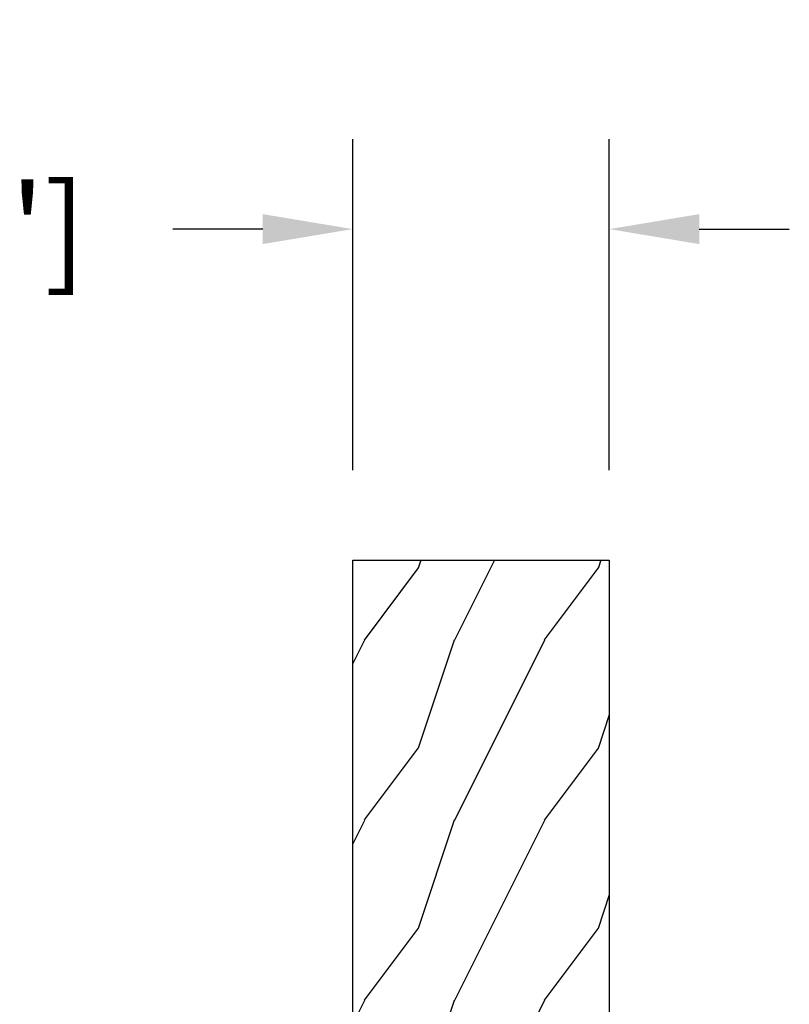
# Model space of a CAD drawing. Units: millimetres. Extents: x 1210 to 1996, y 94 to 289.
# Drawn here: x 1494 to 1498, y 177 to 181 of the extents above; entities that cross this region are included whole.
import ezdxf

# ---------------------------------------------------------------- set-up
doc = ezdxf.new("R2010")
doc.units = ezdxf.units.MM
doc.header["$MEASUREMENT"] = 0
doc.header["$PDMODE"] = 3
doc.layers.add('Dimensions - Cotes', color=7, linetype='Continuous')
doc.styles.add('Century-10', font='GOTHIC.TTF', dxfattribs={"height": 0.3937})
doc.dimstyles.new('1-1', dxfattribs={"dimtxt": 0.3937, "dimasz": 0.3937, "dimexe": 0.3937, "dimexo": 0.3937, "dimgap": 0.3937, "dimtad": 0, "dimtih": 1, "dimtoh": 1, "dimdec": 1, "dimlfac": 25.4, "dimzin": 0, "dimdsep": 46, "dimtxsty": 'Century-10', "dimcen": 0, "dimadec": 1, "dimazin": 0, "dimtfac": 1, "dimtdec": 1, "dimtofl": 0, "dimtmove": 0, "dimatfit": 3, "dimfxl": 0, "dimtolj": 1, "dimtzin": 0, "dimarcsym": 0})

# ---------------------------------------------------------------- blocks, each defined once
blk = doc.blocks.new('*D166')
at = {"layer": 'Defpoints', "color": 0, "transparency": 16777216}
for p in [(1495.772889952779, 180.5378088977631), (1495.772889952779, 179.0902116050482), (1496.894934952779, 179.090211605048)]:
    blk.add_point(p, dxfattribs=at)
at = {"layer": 'Dimensions - Cotes', "color": 0, "lineweight": -2, "transparency": 16777216}
for p, q in [((1495.772889952779, 179.4839116050482), (1495.772889952779, 180.9315088977631)), ((1496.894934952779, 179.483911605048), (1496.894934952779, 180.9315088977631)), ((1495.379189952779, 180.5378088977631), (1494.985489952779, 180.5378088977631)), ((1497.288634952779, 180.5378088977631), (1497.682334952779, 180.5378088977631))]:
    blk.add_line(p, q, dxfattribs=at)
at = {"layer": 'Dimensions - Cotes', "color": 0, "transparency": 16777216}
for points in [[(1495.379189952779, 180.6034255644297), (1495.379189952779, 180.4721922310964), (1495.772889952779, 180.5378088977631)], [(1497.288634952779, 180.6034255644297), (1497.288634952779, 180.4721922310964), (1496.894934952779, 180.5378088977631)]]:
    blk.add_solid(points, dxfattribs=at)
at = {"layer": 'Dimensions - Cotes', "color": 0, "transparency": 16777216, "insert": (1493.1029027332, 180.5378088977631), "char_height": 0.3937, "attachment_point": 5, "style": 'Century-10'}
blk.add_mtext('\\A1;28.5 [1 1/8"]', dxfattribs=at)
blk = doc.blocks.new('TF-006')
h = blk.add_hatch()
h.set_pattern_fill('WOOD1', color=1, scale=20, style=0, pattern_type=2)
h.set_pattern_definition([(216.8699, (8, 20), (59.99999835648904, 40.00000246526633), [10, -90]), (206.5651, (20, 14), (-19.99998315881815, -20.00002618792761), [22.36068, -22.36068]), (198.4349, (20, 4), (-40.00000869185922, -19.99996806445416), [12.64912, -50.59644])])
h.paths.add_polyline_path([(0, 0), (7.105427357601002e-15, 28.5), (-92.80000000009863, 28.50000000000182), (-92.80000000009863, 27.18383812556777), (-104.294669817457, 26.78243541049206), (-104.3000000000986, 1.690082345767223), (-92.80094833835429, 1.299936947497541), (-92.8000367066501, 1.820765760385257e-12)])
at = {"color": 4}
blk.add_lwpolyline([(-104.2947519118162, 26.39596823233151), (-104.2999179057395, 2.076549523927767, 0.4043762669229766), (-103.9134815040769, 1.676694584729418), (-92.80094839650968, 1.299663175308027), (-92.8000367648055, -0.0002737721876968635), (-5.815539338982489e-08, -0.0002737721895158529), (-5.815539338982489e-08, 28.49972622781048), (-92.80000005825403, 28.4997262278123), (-92.80000005825403, 27.18356435337826), (-103.9087117195219, 26.79563959410483, 0.4039644526970376)], format="xyb", close=True, dxfattribs=at)

msp = doc.modelspace()

# ---------------------------------------------------------------- block references
at = {"xscale": -0.03937, "yscale": 0.03937, "zscale": 0.03937, "rotation": 270}
msp.add_blockref('TF-006', (1495.77290073119, 179.0902116073378), dxfattribs=at)

# ---------------------------------------------------------------- dimensions: what is measured, and where the dimension line sits
at = {"layer": 'Dimensions - Cotes'}
dim = msp.add_linear_dim(base=(1495.772889952779, 180.5378088977631), p1=(1496.894934952779, 179.090211605048), p2=(1495.772889952779, 179.0902116050482), dimstyle='1-1', dxfattribs=at)
dim.commit()
dim.dimension.update_dxf_attribs({"geometry": '*D166', "text_midpoint": (1493.1029027332, 180.5378088977631), "dimtype": 160})

doc.saveas('drawing.dxf')
